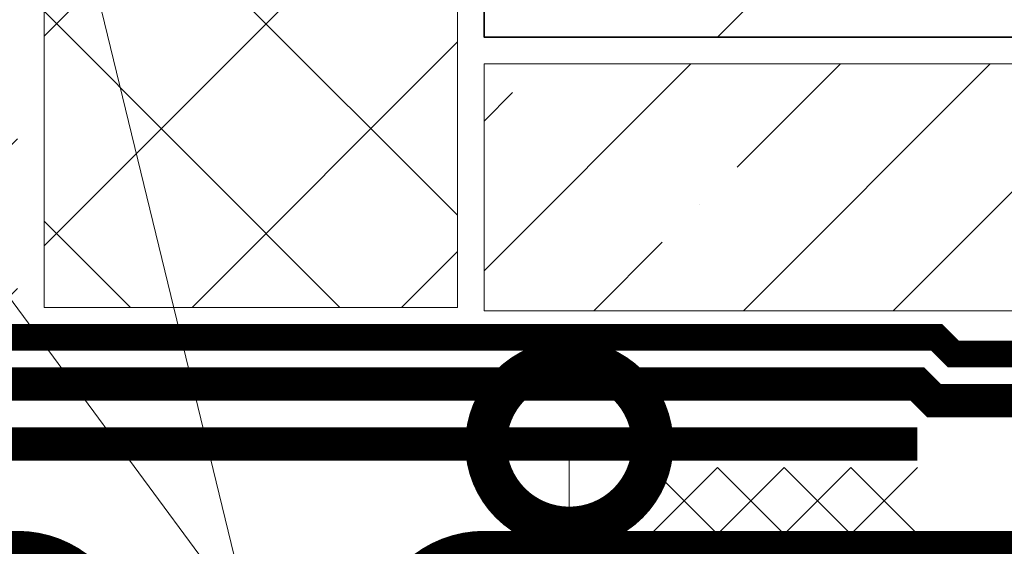
# Model space of a CAD drawing. Units: millimetres. Extents: x -87375 to 110086, y -1137 to 30387.
# Drawn here: x 77249 to 77397, y 19543 to 19622 of the extents above; entities that cross this region are included whole.
import ezdxf
from ezdxf import colors
from ezdxf.entities.mleader import LeaderData, LeaderLine
from ezdxf.math import Vec2, Vec3

# ---------------------------------------------------------------- set-up
doc = ezdxf.new("R2010")
doc.units = ezdxf.units.MM
doc.linetypes.add('Штрих-пунктирная', pattern=[20, 7.5, -2, 1, -2, 7.5])
doc.linetypes.add('штриховая 50', pattern=[1, 0.5, -0.5])
doc.layers.add('TN-АННОТАЦИИ', color=7, linetype='Continuous', lineweight=20, true_color=0x000000)
for name, color, linetype, lineweight in [('TN-БЕТОН', 251, 'Continuous', 40), ('TN-Геотекстиль иглопробивной', 252, 'Штрих-пунктирная', 30), ('TN-ГИДРОИЗОЛЯЦИЯ БИТУМАЯ нижняя', 173, 'Continuous', 15), ('TN-ГИДРОИЗОЛЯЦИЯ УСИЛЕНИЕ', 1, 'Continuous', 15), ('TN-ПАРОИЗОЛЯЦИЯ', 94, 'Continuous', 15), ('TN-УТЕПЛИТЕЛЬ XPS', 252, 'Continuous', 15), ('ТН_Гидроизоляция', 5, 'Continuous', 15)]:
    doc.layers.add(name, color=color, linetype=linetype, lineweight=lineweight)
doc.styles.add('TN-Текст', font='arial.ttf')

# ---------------------------------------------------------------- blocks, each defined once
blk = doc.blocks.new('*U422')
at = {"lineweight": 9, "transparency": 33554559}
h = blk.add_hatch(dxfattribs=at)
h.set_pattern_fill('ANSI37', color=256, scale=7)
h.set_pattern_definition([(45, (-275.3181653300193, -13.51978028622456), (-15.71544821187102, 15.71544821187102), []), (135, (-275.3181653300193, -13.51978028622456), (-15.71544821187102, -15.71544821187102), [])])
h.paths.add_polyline_path([(94.50000215095272, 66.00016778774248), (-7.286133982462715e-12, 66.00002229477829), (0, 4), (94.50000215096, 4.000145492964193)])
at = {"lineweight": 20}
blk.add_lwpolyline([(94.50000215095272, 66.00016778774248), (-7.286133982462715e-12, 66.00002229477829), (0, 4), (94.50000215096, 4.000145492964193)], close=True, dxfattribs=at)
blk = doc.blocks.new('*U353')
at = {"color": 1}
for points in [[(10.02668271321772, 9.973245899327912), (0, 0)], [(0.02671840694490113, 9.999964306272814), (9.999964306272814, -0.02671840694490113)], [(20.02664701949053, 9.94652749238301), (9.999964306272814, -0.02671840694490113)], [(10.02668271321772, 9.973245899327912), (19.99992861254563, -0.05343681388980226)], [(30.02661132576334, 9.91980908543811), (19.99992861254563, -0.05343681388980226)], [(20.02664701949053, 9.946527492383012), (29.99989291881844, -0.08015522083470339)], [(40.02657563203616, 9.893090678493209), (29.99989291881844, -0.08015522083470339)], [(30.02661132576334, 9.91980908543811), (39.99985722509125, -0.1068736277796045)]]:
    blk.add_lwpolyline(points, dxfattribs=at)
blk = doc.blocks.new('_DotSmall')
at = {"color": 0, "linetype": 'ByBlock', "const_width": 0.5}
blk.add_lwpolyline([(-0.0625, 0, 1), (0.0625, 0, 1)], format="xyb", close=True, dxfattribs=at)

msp = doc.modelspace()

# ---------------------------------------------------------------- hatches: boundary and pattern name
at = {"layer": 'TN-БЕТОН', "lineweight": 9}
h = msp.add_hatch(dxfattribs=at)
h.set_pattern_fill('ANSI35', color=256, scale=10)
h.set_pattern_definition([(45, (72911.79668816023, 30622.77102798441), (-44.90128060534577, 44.90128060534577), []), (45, (72956.69798816023, 30622.77102798441), (-44.90128060534577, 44.90128060534577), [79.375, -15.875, 0, -15.875])])
h.paths.add_polyline_path([(78021.49838706249, 19869.03652840263), (77319.07740381427, 19869.03652840264), (77319.07740381427, 19619.03652840264), (77654.57740381418, 19619.03652840264), (77719.57740381418, 19554.03652840264), (77728.57740381436, 19554.03652840264), (77729.07740381427, 19554.53652840257), (77729.5774038142, 19554.03652840264), (77738.57740381433, 19554.03652840264), (77739.07740381427, 19554.53652840258), (77739.57740381421, 19554.03652840264), (77748.57740381431, 19554.03652840264), (77749.07740381427, 19554.5365284026), (77749.57740381424, 19554.03652840264), (77758.5774038143, 19554.03652840264), (77759.07740381427, 19554.53652840263), (77759.57740381426, 19554.03652840264), (77896.57740381436, 19554.03652840264), (77897.07740381427, 19554.53652840257), (77897.5774038142, 19554.03652840264), (77906.57740381433, 19554.03652840264), (77907.07740381427, 19554.53652840258), (77907.57740381421, 19554.03652840264), (77916.57740381431, 19554.03652840264), (77917.07740381427, 19554.5365284026), (77917.57740381424, 19554.03652840264), (77926.5774038143, 19554.03652840264), (77927.07740381427, 19554.53652840263), (77927.57740381426, 19554.03652840264), (77936.57740381427, 19554.03652840264), (77937.07740381427, 19554.53652840264), (78001.57740381437, 19619.03652840264), (78021.49838706249, 19619.03652840265)])
edge = h.paths.add_edge_path()
edge.add_line((77249.07716300485, 19869.03652840264), (76546.65593894722, 19869.03652840263))
edge.add_line((76546.65593894722, 19869.03652840263), (76546.65593894722, 19619.03652840264))
edge.add_line((76546.65593894722, 19619.03652840265), (76566.57716300474, 19619.03652840264))
edge.add_line((76566.57716300475, 19619.03652840264), (76630.07716300485, 19555.53652840255))
edge.add_line((76630.07716300484, 19555.53652840255), (76630.07716300484, 19556.03652840264))
edge.add_arc((76631.07716300484, 19556.03652840264), 1, 90, 180, ccw=False)
edge.add_line((76631.07716300484, 19557.03652840264), (76707.07716300484, 19557.03652840264))
edge.add_arc((76707.07716300484, 19558.03652840264), 1, 270, 360)
edge.add_line((76708.07716300484, 19558.03652840264), (76708.07716300484, 19567.03652840264))
edge.add_line((76708.07716300484, 19567.03652840264), (76704.07716300484, 19570.03652840264))
edge.add_line((76704.07716300484, 19570.03652840264), (76709.07716300484, 19572.03652840264))
edge.add_line((76709.07716300484, 19572.03652840264), (76714.07716300484, 19570.03652840264))
edge.add_line((76714.07716300484, 19570.03652840264), (76710.07716300484, 19567.03652840264))
edge.add_line((76710.07716300484, 19567.03652840264), (76710.07716300484, 19558.03652840264))
edge.add_arc((76711.07716300484, 19558.03652840264), 1, 180, 270)
edge.add_line((76711.07716300484, 19557.03652840264), (76738.07716300484, 19557.03652840264))
edge.add_arc((76738.07716300484, 19558.03652840264), 1, 270, 360)
edge.add_line((76739.07716300484, 19558.03652840264), (76739.07716300484, 19567.03652840264))
edge.add_line((76739.07716300484, 19567.03652840264), (76735.07716300484, 19570.03652840264))
edge.add_line((76735.07716300484, 19570.03652840264), (76740.07716300484, 19572.03652840264))
edge.add_line((76740.07716300484, 19572.03652840264), (76745.07716300484, 19570.03652840264))
edge.add_line((76745.07716300484, 19570.03652840264), (76741.07716300484, 19567.03652840264))
edge.add_line((76741.07716300484, 19567.03652840264), (76741.07716300484, 19558.03652840264))
edge.add_arc((76742.07716300484, 19558.03652840264), 1, 180, 270)
edge.add_line((76742.07716300484, 19557.03652840264), (76769.07716300484, 19557.03652840264))
edge.add_arc((76769.07716300484, 19558.03652840264), 1, 270, 360)
edge.add_line((76770.07716300484, 19558.03652840264), (76770.07716300484, 19567.03652840264))
edge.add_line((76770.07716300484, 19567.03652840264), (76766.07716300484, 19570.03652840264))
edge.add_line((76766.07716300484, 19570.03652840264), (76771.07716300484, 19572.03652840264))
edge.add_line((76771.07716300484, 19572.03652840264), (76776.07716300484, 19570.03652840264))
edge.add_line((76776.07716300484, 19570.03652840264), (76772.07716300484, 19567.03652840264))
edge.add_line((76772.07716300484, 19567.03652840264), (76772.07716300484, 19558.03652840264))
edge.add_arc((76773.07716300484, 19558.03652840264), 1, 180, 270)
edge.add_line((76773.07716300484, 19557.03652840264), (76849.07716300484, 19557.03652840264))
edge.add_arc((76849.07716300484, 19556.03652840264), 1, 0, 90, ccw=False)
edge.add_line((76850.07716300484, 19556.03652840264), (76850.07716300484, 19555.53652840255))
edge.add_line((76850.07716300484, 19555.53652840255), (76913.57716300493, 19619.03652840264))
edge.add_line((76913.57716300494, 19619.03652840264), (77249.07716300485, 19619.03652840264))
edge.add_line((77249.07716300485, 19619.03652840264), (77249.07716300485, 19869.03652840264))
h = msp.add_hatch(dxfattribs=at)
h.set_pattern_fill('ANSI35', color=256, scale=5)
h.set_pattern_definition([(45, (72911.79668816023, 30622.77102798441), (-22.45064030267288, 22.45064030267288), []), (45, (72934.24733816023, 30622.77102798441), (-22.45064030267288, 22.45064030267288), [39.6875, -7.9375, 0, -7.9375])])
h.paths.add_polyline_path([(76614.9203087553, 19565.03652840259), (76564.92030875526, 19615.03652840264), (76546.65593894724, 19615.03652840264), (76546.65593894724, 19568.5496355522), (76550.16904609675, 19565.03652840269)])
h.paths.add_polyline_path([(76865.23401725438, 19565.03652840259), (76929.98527991293, 19565.03652840269), (76942.98527991264, 19578.03652840242), (77249.07716300485, 19578.03652840242), (77249.07716300485, 19615.03652840242), (76915.23401725444, 19615.03652840264)])
h.paths.add_polyline_path([(77625.16928690649, 19578.03652840242), (77638.16928690618, 19565.03652840269), (77702.92054956473, 19565.03652840259), (77652.92054956469, 19615.03652840264), (77319.07740381427, 19615.03652840242), (77319.07740381427, 19578.03652840242)])
h.paths.add_polyline_path([(78017.98552072236, 19565.03652840269), (78021.49838706249, 19568.54939474282), (78021.49838706249, 19615.03652840264), (78003.23425806387, 19615.03652840264), (77953.2342580638, 19565.03652840259)])

# ---------------------------------------------------------------- linework, layer by layer
at = {"layer": 'TN-БЕТОН', "lineweight": 35}
msp.add_lwpolyline([(78021.49862787189, 19619.03652840265), (78001.57740381437, 19619.03652840264), (77936.57740381437, 19554.03652840264), (77719.57740381418, 19554.03652840264), (77654.57740381418, 19619.03652840264), (77319.07740381427, 19619.03652840264), (77319.07740381427, 19869.03652840264), (78021.49862787189, 19869.03652840263)], dxfattribs=at)
at = {"layer": 'TN-БЕТОН', "lineweight": 20}
msp.add_lwpolyline([(77702.92054956473, 19565.03652840259), (77638.16928690618, 19565.03652840269), (77625.16928690649, 19578.03652840242), (77319.07740381427, 19578.03652840242), (77319.07740381427, 19615.03652840242), (77652.92054956469, 19615.03652840264)], close=True, dxfattribs=at)
at = {"layer": 'TN-Геотекстиль иглопробивной', "linetype": 'Штрих-пунктирная', "ltscale": 0.6, "const_width": 5}
for points in [[(76849.07716300487, 19551.53652840257), (76935.57716300499, 19551.5365284027), (76948.57716300468, 19564.5365284024), (77181.57716300481, 19564.5365284024), (77184.07716300481, 19567.03652840247), (77284.07716300485, 19567.03652840247)], [(77719.07740381426, 19551.53652840257), (77632.57740381414, 19551.5365284027), (77619.57740381443, 19564.5365284024), (77386.5774038143, 19564.5365284024), (77384.0774038143, 19567.03652840247), (77284.07740381427, 19567.03652840247)]]:
    msp.add_lwpolyline(points, dxfattribs=at)
at = {"layer": 'TN-Геотекстиль иглопробивной', "ltscale": 0.6}
msp.add_lwpolyline([(77419.07740381439, 19564.5365284024), (77384.0774038143, 19564.5365284024)], dxfattribs=at)
at = {"layer": 'TN-ГИДРОИЗОЛЯЦИЯ БИТУМАЯ нижняя', "linetype": 'штриховая 50', "ltscale": 10}
msp.add_lwpolyline([(78021.49838706249, 19542.53652840266, 5, 5, 0), (77319.07716300491, 19542.53652840264, 5, 5, 0.4142135623742), (77304.0771630048, 19527.53652840258, 5, 5, -1), (77264.07716300493, 19527.53652840259, 5, 5, 0.4142135623742), (77249.0771630048, 19542.53652840264, 5, 5, 0), (76546.65593894722, 19542.53652840256, 0, 0, 0)], format="xyseb", dxfattribs=at)
at = {"layer": 'TN-ГИДРОИЗОЛЯЦИЯ УСИЛЕНИЕ', "linetype": 'штриховая 50', "ltscale": 10, "const_width": 5}
msp.add_lwpolyline([(77184.07716300481, 19558.03652840247), (77384.0771630049, 19558.03652840248)], dxfattribs=at)
at = {"layer": 'TN-ПАРОИЗОЛЯЦИЯ', "ltscale": 0.4, "const_width": 4}
for points in [[(76865.23401725438, 19558.53652840257), (76932.67766806835, 19558.5365284027), (76945.67766806806, 19571.5365284024), (77178.67766806815, 19571.5365284024), (77181.17766806815, 19574.03652840247), (77284.07716300485, 19574.03652840247)], [(77702.92054956473, 19558.53652840257), (77635.47689875076, 19558.5365284027), (77622.47689875105, 19571.5365284024), (77389.47689875097, 19571.5365284024), (77386.97689875097, 19574.03652840247), (77284.07740381427, 19574.03652840247)]]:
    msp.add_lwpolyline(points, dxfattribs=at)

# ---------------------------------------------------------------- block references
at = {"layer": 'TN-УТЕПЛИТЕЛЬ XPS', "ltscale": 100, "xscale": -1, "rotation": 90}
msp.add_blockref('*U422', (77319.07729455695, 19673.03652840279), dxfattribs=at)
at = {"layer": 'ТН_Гидроизоляция', "ltscale": 100, "xscale": -1, "rotation": 359.8469146226479}
for p in [(77384.07716300491, 19544.53652840263), (77384.07740381433, 19544.53652840263)]:
    msp.add_blockref('*U353', p, dxfattribs=at)

# ---------------------------------------------------------------- leaders
at = {"layer": 'TN-АННОТАЦИИ'}
ml = msp.add_multileader_mtext('Standard', dxfattribs=at)
ml.set_content('\\A1;Needle-punched heat-treated geotextile, 500 g/m{\\H0.7x;\\S2^ ;}', color=256, style='TN-Текст')
ml.set_leader_properties(color=256, linetype='ByLayer', lineweight=-1)
ml.set_arrow_properties(name='DOTSMALL')
ml.build(insert=Vec2(0, 0))
ml.multileader.update_dxf_attribs({"text_left_attachment_type": 6, "text_right_attachment_type": 6, "dogleg_length": 100, "arrow_head_size": 50, "scale": 10})
ctx = ml.context
ctx.base_point, ctx.scale, ctx.char_height, ctx.arrow_head_size, ctx.landing_gap_size, ctx.plane_origin = Vec3(76589.37780234174, 20245.28769077097), 10, 25, 50, 0, Vec3(74478.67078183666, 19671.38627925496)
ctx.left_attachment, ctx.right_attachment, ctx.text_align_type = 6, 6, 1
notes = []
notes.append((ctx, [(1, (1, 1, 0), (76581.19848324728, 20245.28769077097), (1, 0), 8.179319094457314, [(1, [(76581.19848311777, 19551.53652840277)], 0, [])])]))
ctx.mtext.insert, ctx.mtext.alignment, ctx.mtext.line_spacing_style, ctx.mtext.flow_direction = Vec3(76973.42197014528, 20277.63762255814), 2, 2, 5
ml = msp.add_multileader_mtext('Standard', dxfattribs=at)
ml.set_content('\\A1;Needle-punched heat-treated geotextile, 500 g/m{\\H0.7x;\\S2^ ;}', color=256, style='TN-Текст')
ml.set_leader_properties(color=256, linetype='ByLayer', lineweight=-1)
ml.set_arrow_properties(name='DOTSMALL')
ml.build(insert=Vec2(0, 0))
ml.multileader.update_dxf_attribs({"text_left_attachment_type": 6, "text_right_attachment_type": 6, "dogleg_length": 100, "arrow_head_size": 50, "scale": 10})
ctx = ml.context
ctx.base_point, ctx.scale, ctx.char_height, ctx.arrow_head_size, ctx.landing_gap_size, ctx.plane_origin = Vec3(76589.37780234174, 20165.28769077097), 10, 25, 50, 0, Vec3(74478.67078183666, 19591.38627925496)
ctx.left_attachment, ctx.right_attachment, ctx.text_align_type = 6, 6, 1
notes.append((ctx, [(1, (1, 1, 0), (76581.19848324728, 20165.28769077097), (1, 0), 8.179319094457314, [(1, [(76581.19848311777, 19533.53652840277)], 0, [])])]))
ctx.mtext.insert, ctx.mtext.alignment, ctx.mtext.line_spacing_style, ctx.mtext.flow_direction = Vec3(76973.42197014528, 20197.63762255814), 2, 2, 5
for ctx, leaders in notes:
    for number, flags, end, landing, length, lines in leaders:
        leader = LeaderData()
        leader.index, (leader.has_last_leader_line, leader.has_dogleg_vector, leader.attachment_direction) = number, flags
        leader.last_leader_point, leader.dogleg_vector, leader.dogleg_length = Vec3(end), Vec3(landing), length
        for number, points, colour, breaks in lines:
            line = LeaderLine()
            line.index, line.vertices, line.color, line.breaks = number, Vec3.list(points), colors.encode_raw_color(colour), breaks
            leader.lines.append(line)
        ctx.leaders.append(leader)

# ---------------------------------------------------------------- next in the draw order: leaders
ml = msp.add_multileader_mtext('Standard', dxfattribs=at)
ml.set_content('\\A1;6', color=256, style='TN-Текст')
ml.set_leader_properties(color=256, linetype='ByLayer', lineweight=-1)
ml.set_arrow_properties(name='DOTSMALL')
ml.build(insert=Vec2(0, 0))
ml.multileader.update_dxf_attribs({"text_left_attachment_type": 6, "text_right_attachment_type": 6, "dogleg_length": 100, "arrow_head_size": 50, "scale": 10})
ctx = ml.context
ctx.base_point, ctx.scale, ctx.char_height, ctx.arrow_head_size, ctx.landing_gap_size, ctx.plane_origin = Vec3(77340.04328887352, 19102.01604684603), 10, 25, 50, 0, Vec3(75570.11979212872, 20372.72409658789)
ctx.left_attachment, ctx.right_attachment, ctx.text_align_type = 6, 6, 1
notes = []
notes.append((ctx, [(1, (1, 1, 0), (77331.86396977906, 19102.01604684603), (1, 0), 8.179319094457314, [(1, [(77331.86396977906, 19558.03652840247)], 0, [])])]))
ctx.mtext.insert, ctx.mtext.width, ctx.mtext.alignment, ctx.mtext.line_spacing_style, ctx.mtext.flow_direction = Vec3(77346.29328887352, 19132.01604684603), 7.5, 2, 2, 5
ctx.mtext.has_bg_fill, ctx.mtext.bg_color, ctx.mtext.bg_scale_factor, ctx.mtext.bg_transparency, ctx.mtext.use_window_bg_color = 1, -1027028792, 1.5, 0, 1
for ctx, leaders in notes:
    for number, flags, end, landing, length, lines in leaders:
        leader = LeaderData()
        leader.index, (leader.has_last_leader_line, leader.has_dogleg_vector, leader.attachment_direction) = number, flags
        leader.last_leader_point, leader.dogleg_vector, leader.dogleg_length = Vec3(end), Vec3(landing), length
        for number, points, colour, breaks in lines:
            line = LeaderLine()
            line.index, line.vertices, line.color, line.breaks = number, Vec3.list(points), colors.encode_raw_color(colour), breaks
            leader.lines.append(line)
        ctx.leaders.append(leader)

# ---------------------------------------------------------------- next in the draw order: leaders
ml = msp.add_multileader_mtext('Standard', dxfattribs=at)
ml.set_content('\\A1;Seam', color=256, style='TN-Текст')
ml.set_leader_properties(color=256, linetype='ByLayer', lineweight=-1)
ml.set_arrow_properties(name='DOTSMALL')
ml.build(insert=Vec2(0, 0))
ml.multileader.update_dxf_attribs({"text_left_attachment_type": 6, "text_right_attachment_type": 6, "dogleg_length": 100, "arrow_head_size": 50, "scale": 10})
ctx = ml.context
ctx.base_point, ctx.scale, ctx.char_height, ctx.arrow_head_size, ctx.landing_gap_size, ctx.plane_origin = Vec3(77107.19734126839, 19102.01604684603), 10, 25, 50, 0, Vec3(79014.997547559, 20191.55324850303)
ctx.left_attachment, ctx.right_attachment, ctx.text_align_type = 6, 6, 1
notes = []
notes.append((ctx, [(1, (1, 1, 0), (77202.79139433283, 19102.01604684603), (-1, 0), 8.179319094457314, [(1, [(77202.79139433283, 19548.81464188094)], 0, [])])]))
ctx.mtext.insert, ctx.mtext.width, ctx.mtext.alignment, ctx.mtext.line_spacing_style, ctx.mtext.flow_direction = Vec3(77150.90470825338, 19132.01604684603), 227.6316050662463, 2, 2, 5
ctx.mtext.has_bg_fill, ctx.mtext.bg_color, ctx.mtext.bg_scale_factor, ctx.mtext.bg_transparency, ctx.mtext.use_window_bg_color = 1, -1027028792, 1.5, 0, 1
for ctx, leaders in notes:
    for number, flags, end, landing, length, lines in leaders:
        leader = LeaderData()
        leader.index, (leader.has_last_leader_line, leader.has_dogleg_vector, leader.attachment_direction) = number, flags
        leader.last_leader_point, leader.dogleg_vector, leader.dogleg_length = Vec3(end), Vec3(landing), length
        for number, points, colour, breaks in lines:
            line = LeaderLine()
            line.index, line.vertices, line.color, line.breaks = number, Vec3.list(points), colors.encode_raw_color(colour), breaks
            leader.lines.append(line)
        ctx.leaders.append(leader)

# ---------------------------------------------------------------- next in the draw order: leaders
ml = msp.add_multileader_mtext('Standard', dxfattribs=at)
ml.set_content('\\A1;3', color=256, style='TN-Текст')
ml.set_leader_properties(color=256, linetype='ByLayer', lineweight=-1)
ml.set_arrow_properties(name='DOTSMALL')
ml.build(insert=Vec2(0, 0))
ml.multileader.update_dxf_attribs({"text_left_attachment_type": 6, "text_right_attachment_type": 6, "dogleg_length": 100, "arrow_head_size": 50, "scale": 10})
ctx = ml.context
ctx.base_point, ctx.scale, ctx.char_height, ctx.arrow_head_size, ctx.landing_gap_size, ctx.plane_origin = Vec3(77202.25648209933, 20036.68616187396), 10, 25, 50, 0, Vec3(75432.33298535451, 18870.34896021695)
ctx.left_attachment, ctx.right_attachment, ctx.text_align_type = 6, 6, 1
notes = []
notes.append((ctx, [(1, (1, 1, 0), (77194.07716300487, 20036.68616187396), (1, 0), 8.179319094457314, [(0, [(77299.02828331682, 19901.34028821168), (77194.07705588093, 19901.34028821168), (77284.07716300487, 19531.03652840271), (77194.07716300487, 19652.76275777851)], 0, [])])]))
ctx.mtext.insert, ctx.mtext.width, ctx.mtext.alignment, ctx.mtext.line_spacing_style, ctx.mtext.flow_direction = Vec3(77208.50648209931, 20066.68616187396), 7.5, 2, 2, 5
ctx.mtext.has_bg_fill, ctx.mtext.bg_color, ctx.mtext.bg_scale_factor, ctx.mtext.bg_transparency, ctx.mtext.use_window_bg_color = 1, -1027028792, 1.5, 0, 1
for ctx, leaders in notes:
    for number, flags, end, landing, length, lines in leaders:
        leader = LeaderData()
        leader.index, (leader.has_last_leader_line, leader.has_dogleg_vector, leader.attachment_direction) = number, flags
        leader.last_leader_point, leader.dogleg_vector, leader.dogleg_length = Vec3(end), Vec3(landing), length
        for number, points, colour, breaks in lines:
            line = LeaderLine()
            line.index, line.vertices, line.color, line.breaks = number, Vec3.list(points), colors.encode_raw_color(colour), breaks
            leader.lines.append(line)
        ctx.leaders.append(leader)

doc.saveas('drawing.dxf')
